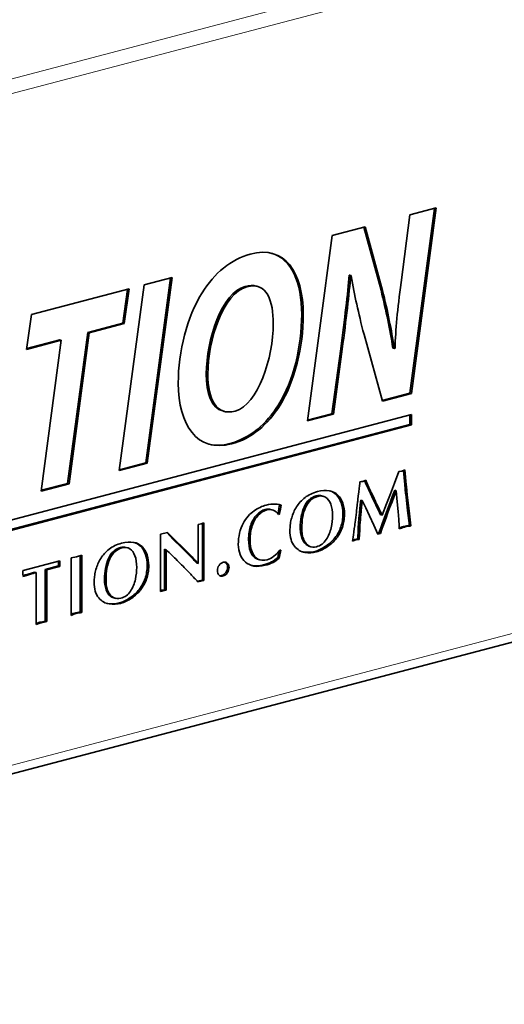
# Model space of a CAD drawing. Units: millimetres. Extents: x 0 to 1470, y 0 to 1040.
# Drawn here: x 779 to 791, y 314 to 337 of the extents above; entities that cross this region are included whole.
import ezdxf

# ---------------------------------------------------------------- set-up
doc = ezdxf.new("R2010")
doc.units = ezdxf.units.MM
doc.header["$LTSCALE"] = 3.5
doc.layers.add('Arêtes tangentes visibles(ISO)', color=7, linetype='Continuous', lineweight=18)
doc.layers.add('Arêtes visibles(ISO)', color=7, linetype='Continuous', lineweight=35)

msp = doc.modelspace()

# ---------------------------------------------------------------- linework, layer by layer
at = {"layer": 'Arêtes tangentes visibles(ISO)'}
for p, q in [((843.7483, 352.3119), (758.8954, 329.9724)), ((759.035, 329.6637), (843.8878, 352.0031)), ((843.8878, 336.361), (759.035, 314.0215)), ((786.9756, 329.0429), (786.9402, 329.0522)), ((785.5277, 327.7401), (785.4923, 327.7494)), ((784.3942, 326.8354), (784.3589, 326.8447)), ((784.3987, 326.8366), (784.3633, 326.8459)), ((788.466, 325.8824), (788.4306, 325.8917)), ((786.4023, 325.6137), (786.367, 325.623)), ((786.4055, 325.6145), (786.3702, 325.6238)), ((786.8734, 325.644), (786.838, 325.6533)), ((787.6216, 325.7706), (787.5863, 325.7799)), ((788.4797, 325.7423), (788.4444, 325.7516)), ((788.4967, 325.5908), (788.4613, 325.6001)), ((786.1226, 325.3574), (786.0872, 325.3668)), ((786.2386, 325.5244), (786.2032, 325.5337)), ((786.9882, 325.4533), (786.9528, 325.4626)), ((787.7485, 325.498), (787.7131, 325.5073)), ((785.0202, 325.1758), (784.9848, 325.1852)), ((787.4099, 325.2023), (787.3746, 325.2116)), ((788.5322, 325.2748), (788.4969, 325.2841)), ((786.9781, 324.8919), (786.9427, 324.9012)), ((787.397, 325.0696), (787.3616, 325.0789)), ((788.3739, 324.8831), (788.3385, 324.8924)), ((788.51, 324.9179), (788.4747, 324.9272)), ((786.0454, 324.7234), (786.01, 324.7327)), ((786.8404, 324.6395), (786.805, 324.6488)), ((787.38, 324.7592), (787.3447, 324.7685)), ((781.8438, 324.4135), (781.8084, 324.4228)), ((781.847, 324.4144), (781.8116, 324.4237)), ((782.3149, 324.4439), (782.2795, 324.4532)), ((783.0748, 324.6046), (783.0395, 324.6139)), ((783.2674, 324.4139), (783.2321, 324.4232)), ((786.0829, 324.6025), (786.0476, 324.6118)), ((786.632, 324.4468), (786.5966, 324.4562)), ((781.6801, 324.3243), (781.6447, 324.3336)), ((782.4296, 324.2532), (782.3943, 324.2625)), ((783.4535, 324.2272), (783.4182, 324.2365)), ((786.5044, 324.3724), (786.469, 324.3817)), ((781.5641, 324.1573), (781.5287, 324.1666)), ((785.0101, 324.1552), (784.9747, 324.1645)), ((779.6489, 323.7805), (779.6136, 323.7898)), ((781.4868, 323.5233), (781.4515, 323.5326)), ((782.4196, 323.6917), (782.3842, 323.7011)), ((781.5244, 323.4024), (781.4891, 323.4117)), ((782.2819, 323.4393), (782.2465, 323.4486)), ((782.7719, 323.4072), (782.7422, 323.415)), ((782.836, 323.4241), (782.8007, 323.4334)), ((781.9458, 323.1723), (781.9105, 323.1816)), ((782.0735, 323.2467), (782.0381, 323.256)), ((780.8446, 322.8999), (780.8093, 322.9092)), ((779.9098, 322.653), (779.8745, 322.6623)), ((780.0312, 322.6857), (779.9959, 322.695))]:
    msp.add_line(p, q, dxfattribs=at)
at = {"layer": 'Arêtes visibles(ISO)'}
for p, q in [((758.8993, 313.7872), (843.7521, 336.1267)), ((789.1276, 332.319), (788.5499, 328.0162)), ((788.5535, 332.1678), (789.1656, 332.329)), ((789.1656, 332.329), (788.5852, 328.0069)), ((788.3449, 330.5974), (788.5535, 332.1678)), ((786.7444, 331.6915), (787.5106, 331.8932)), ((787.48, 331.8852), (787.8789, 330.4191)), ((787.5106, 331.8932), (787.9142, 330.4098)), ((786.164, 327.3694), (786.7444, 331.6915)), ((782.3632, 330.5381), (783.0161, 330.71)), ((782.9782, 330.7), (782.4004, 326.3972)), ((783.0161, 330.71), (782.4357, 326.3879)), ((787.1488, 330.7651), (787.1352, 330.7615)), ((787.1706, 330.7522), (787.1352, 330.7615)), ((787.1842, 330.7558), (787.1488, 330.7651)), ((787.1842, 330.7558), (787.1706, 330.7522)), ((779.738, 329.8469), (782.0096, 330.445)), ((781.7828, 326.216), (782.3632, 330.5381)), ((781.9716, 330.435), (781.8654, 329.6463)), ((782.0096, 330.445), (781.9007, 329.637)), ((785.0046, 330.5011), (784.9692, 330.5104)), ((787.9142, 330.4098), (787.8789, 330.4191)), ((779.6247, 329.0377), (779.738, 329.8469)), ((781.8654, 329.6463), (781.0493, 329.4314)), ((781.9007, 329.637), (781.0847, 329.4221)), ((781.9007, 329.637), (781.8654, 329.6463)), ((780.4317, 329.2502), (779.6247, 329.0377)), ((780.3964, 329.2595), (779.6274, 329.0571)), ((779.9602, 325.7361), (780.4317, 329.2502)), ((780.4317, 329.2502), (780.3964, 329.2595)), ((781.0493, 329.4314), (780.5777, 325.9173)), ((781.0847, 329.4221), (780.6131, 325.908)), ((781.0847, 329.4221), (781.0493, 329.4314)), ((787.9097, 327.829), (787.4834, 329.3808)), ((786.9402, 329.0522), (786.7362, 327.5387)), ((786.9756, 329.0429), (786.7716, 327.5294)), ((788.1907, 329.0597), (788.1553, 329.069)), ((788.1907, 329.0597), (788.2044, 329.0633)), ((788.5499, 328.0162), (787.9049, 327.8464)), ((788.5852, 328.0069), (787.9097, 327.829)), ((788.5852, 328.0069), (788.5499, 328.0162)), ((769.77, 322.5655), (788.5874, 327.5196)), ((784.2282, 327.5931), (784.1928, 327.6024)), ((784.4803, 327.6004), (784.4848, 327.6016)), ((786.7716, 327.5294), (786.164, 327.3694)), ((786.7362, 327.5387), (786.1666, 327.3887)), ((786.7716, 327.5294), (786.7362, 327.5387)), ((788.552, 327.5103), (788.552, 327.2878)), ((788.5874, 327.5196), (788.5874, 327.2785)), ((788.552, 327.2878), (769.77, 322.343)), ((788.5874, 327.2785), (769.77, 322.3244)), ((788.5874, 327.2785), (788.552, 327.2878)), ((784.3633, 326.8459), (784.3589, 326.8447)), ((784.3987, 326.8366), (784.3942, 326.8354)), ((782.4357, 326.3879), (781.7828, 326.216)), ((782.4004, 326.3972), (781.7854, 326.2353)), ((782.4357, 326.3879), (782.4004, 326.3972)), ((788.1929, 325.9201), (788.2931, 326.1936)), ((788.2931, 326.1936), (788.3642, 326.1995)), ((788.3642, 326.1995), (788.432, 326.2301)), ((788.399, 326.2153), (788.4306, 325.8917)), ((788.432, 326.2301), (788.466, 325.8824)), ((780.6131, 325.908), (779.9602, 325.7361)), ((780.5777, 325.9173), (779.9628, 325.7554)), ((780.6131, 325.908), (780.5777, 325.9173)), ((787.3881, 325.9553), (787.4237, 325.9572)), ((787.4237, 325.9572), (787.456, 325.9604)), ((787.456, 325.9604), (787.5239, 325.991)), ((788.0984, 325.6719), (788.1929, 325.9201)), ((786.3702, 325.6238), (786.367, 325.623)), ((786.4055, 325.6145), (786.4023, 325.6137)), ((786.5312, 325.6175), (786.4958, 325.6268)), ((788.0079, 325.439), (788.0984, 325.6719)), ((788.2333, 325.746), (788.1979, 325.7553)), ((788.2567, 325.4909), (788.2333, 325.746)), ((788.4613, 325.6001), (788.4969, 325.2841)), ((788.4967, 325.5908), (788.5322, 325.2748)), ((785.5539, 325.4079), (785.5185, 325.4172)), ((787.4423, 325.5187), (787.4069, 325.528)), ((787.5222, 325.3449), (787.4423, 325.5187)), ((787.6087, 325.1605), (787.5222, 325.3449)), ((787.9044, 325.1742), (788.0079, 325.439)), ((788.2786, 325.2648), (788.2567, 325.4909)), ((785.3439, 325.2996), (785.3086, 325.3089)), ((785.5143, 325.1984), (785.4825, 325.2067)), ((785.5143, 325.1984), (785.4933, 325.1928)), ((787.7081, 324.9472), (787.6087, 325.1605)), ((787.9044, 325.1742), (787.8691, 325.1835)), ((788.2931, 325.0748), (788.2786, 325.2648)), ((788.4969, 325.2841), (788.5405, 324.936)), ((788.5322, 325.2748), (788.5759, 324.9267)), ((783.6227, 324.9626), (783.6868, 324.9719)), ((783.6227, 324.0494), (783.6227, 324.9626)), ((783.6868, 324.9719), (783.7542, 324.9986)), ((783.7188, 324.9846), (783.7188, 323.6668)), ((783.7542, 324.9986), (783.7542, 323.6575)), ((787.805, 324.7361), (787.7081, 324.9472)), ((788.5759, 324.9267), (788.5405, 324.936)), ((782.7422, 324.7322), (782.9081, 324.7758)), ((782.7422, 323.3956), (782.7422, 324.7322)), ((782.8872, 324.7703), (783.0395, 324.6139)), ((782.9081, 324.7758), (783.0748, 324.6046)), ((785.7564, 324.8264), (785.7586, 324.8536)), ((787.8311, 324.7616), (787.7974, 324.7527)), ((787.8665, 324.7523), (787.805, 324.7361)), ((787.8665, 324.7523), (787.8311, 324.7616)), ((781.8116, 324.4237), (781.8084, 324.4228)), ((781.847, 324.4144), (781.8438, 324.4135)), ((781.9727, 324.4174), (781.9373, 324.4267)), ((783.0395, 324.6139), (783.2321, 324.4232)), ((783.0748, 324.6046), (783.2674, 324.4139)), ((783.2321, 324.4232), (783.4182, 324.2365)), ((783.2674, 324.4139), (783.4535, 324.2272)), ((786.2533, 324.4401), (786.218, 324.4494)), ((787.2936, 324.6015), (787.216, 324.5689)), ((787.2582, 324.6108), (787.2196, 324.5945)), ((787.2978, 324.6155), (787.2582, 324.6108)), ((787.2936, 324.6015), (787.2582, 324.6108)), ((787.3332, 324.6062), (787.2936, 324.6015)), ((787.3358, 324.6188), (787.2978, 324.6155)), ((787.3332, 324.6062), (787.2978, 324.6155)), ((787.3711, 324.6095), (787.3332, 324.6062)), ((787.3711, 324.6095), (787.3358, 324.6188)), ((780.6638, 324.185), (780.786, 324.2044)), ((780.6638, 322.8437), (780.6638, 324.185)), ((780.786, 324.2044), (780.909, 324.2482)), ((780.8736, 324.2356), (780.8736, 322.9177)), ((780.909, 324.2482), (780.909, 322.9084)), ((782.8737, 324.372), (782.8384, 324.3813)), ((782.8384, 324.3813), (782.8384, 323.4395)), ((782.8737, 324.372), (782.8737, 323.4302)), ((785.5042, 324.3376), (785.4724, 324.1882)), ((785.5078, 324.1789), (785.4724, 324.1882)), ((785.5458, 324.3579), (785.5078, 324.1789)), ((785.5223, 324.3632), (785.5458, 324.3579)), ((779.5412, 323.8894), (780.3957, 324.1144)), ((780.366, 323.9944), (780.0606, 323.914)), ((780.4013, 323.9851), (780.096, 323.9047)), ((780.4013, 323.9851), (780.366, 323.9944)), ((783.6227, 324.0494), (783.5873, 324.0587)), ((785.0619, 324.1347), (785.0266, 324.144)), ((779.5404, 323.7972), (779.5387, 323.8399)), ((779.8508, 323.8402), (779.8154, 323.8495)), ((779.8508, 322.6328), (779.8508, 323.8402)), ((780.096, 323.9047), (780.0606, 323.914)), ((780.0606, 323.914), (780.0606, 322.7082)), ((780.096, 323.9047), (780.096, 322.6989)), ((781.1979, 323.6262), (781.2001, 323.6534)), ((783.7188, 323.6668), (783.6012, 323.6398)), ((783.7542, 323.6575), (783.615, 323.6256)), ((783.7542, 323.6575), (783.7188, 323.6668)), ((782.7646, 323.4277), (782.7422, 323.4188)), ((782.7719, 323.4072), (782.7422, 323.3956)), ((782.8007, 323.4334), (782.7646, 323.4277)), ((782.7999, 323.4184), (782.7646, 323.4277)), ((782.7999, 323.4184), (782.7719, 323.4072)), ((782.836, 323.4241), (782.7999, 323.4184)), ((782.8384, 323.4395), (782.8007, 323.4334)), ((782.8737, 323.4302), (782.836, 323.4241)), ((782.8737, 323.4302), (782.8384, 323.4395)), ((781.6948, 323.2399), (781.6594, 323.2492)), ((780.909, 322.9084), (780.8736, 322.9177)), ((779.8745, 322.6623), (779.8508, 322.6542)), ((779.9098, 322.653), (779.8508, 322.6328)), ((779.932, 322.682), (779.8745, 322.6623)), ((779.9673, 322.6726), (779.9098, 322.653)), ((779.9959, 322.695), (779.932, 322.682)), ((779.9673, 322.6726), (779.932, 322.682)), ((780.0312, 322.6857), (779.9673, 322.6726)), ((780.0606, 322.7082), (779.9959, 322.695)), ((780.096, 322.6989), (780.0312, 322.6857)), ((780.096, 322.6989), (780.0606, 322.7082))]:
    msp.add_line(p, q, dxfattribs=at)
for points, knots in [([(783.7096, 330.3544), (783.9952, 330.807), (784.3897, 331.1397), (784.834, 331.2566), (785.641, 331.4691), (786.0672, 330.839), (786.0672, 329.8431), (786.0672, 329.0884), (785.8722, 328.2947), (785.5277, 327.7401)], [2, 2, 2, 2, 3, 3, 3, 4, 4, 4, 5, 5, 5, 5]), ([(785.3299, 331.2753), (785.7914, 331.142), (786.0318, 330.6003), (786.0318, 329.8524), (786.0318, 329.0977), (785.8369, 328.304), (785.4923, 327.7494)], [3.2489686, 3.2489686, 3.2489686, 3.2489686, 4, 4, 4, 5, 5, 5, 5]), ([(784.4848, 327.6016), (785.0108, 327.7401), (785.369, 328.8489), (785.369, 329.6345), (785.369, 330.1542), (785.2329, 330.6194), (784.7524, 330.4928), (784.2037, 330.3484), (783.8456, 329.252), (783.8456, 328.4603), (783.8456, 327.8725), (784.0406, 327.4846), (784.4803, 327.6004)], [0, 0, 0, 0, 1, 1, 1, 2, 2, 2, 3, 3, 3, 4, 4, 4, 4]), ([(784.9692, 330.5104), (784.8982, 330.5291), (784.8148, 330.5279), (784.717, 330.5021), (784.1684, 330.3577), (783.8102, 329.2613), (783.8102, 328.4696), (783.8102, 328.0093), (783.9298, 327.6716), (784.1928, 327.6024)], [1.7966582, 1.7966582, 1.7966582, 1.7966582, 2, 2, 2, 3, 3, 3, 3.783097, 3.783097, 3.783097, 3.783097]), ([(784.3942, 326.8354), (783.6007, 326.6265), (783.1564, 327.2766), (783.1564, 328.2478), (783.1564, 328.9963), (783.3604, 329.7862), (783.7096, 330.3544)], [0, 0, 0, 0, 1, 1, 1, 2, 2, 2, 2]), ([(785.7982, 325.1139), (785.8225, 325.2026), (785.8601, 325.2877), (785.911, 325.3692), (785.9619, 325.4507), (786.0277, 325.523), (786.1083, 325.586)], [2, 2, 2, 2, 3, 3, 3, 4, 4, 4, 4]), ([(786.1083, 325.586), (786.1888, 325.6491), (786.2846, 325.6952), (786.3956, 325.7244), (786.5018, 325.7524), (786.5948, 325.7588), (786.6745, 325.7437), (786.7543, 325.7286), (786.8206, 325.6953), (786.8734, 325.644)], [4, 4, 4, 4, 5, 5, 5, 6, 6, 6, 7, 7, 7, 7]), ([(786.7483, 325.1599), (786.7483, 325.2664), (786.7344, 325.357), (786.7067, 325.4318), (786.6789, 325.5066), (786.6392, 325.5603), (786.5874, 325.593), (786.5357, 325.6256), (786.475, 325.6328), (786.4055, 325.6145)], [0, 0, 0, 0, 1, 1, 1, 2, 2, 2, 3, 3, 3, 3]), ([(784.6678, 324.9835), (784.7398, 325.1133), (784.8243, 325.2109), (784.9212, 325.2764), (785.0182, 325.3418), (785.1116, 325.3864), (785.2016, 325.4101), (785.2818, 325.4312), (785.3536, 325.4397), (785.4169, 325.4357)], [2, 2, 2, 2, 3, 3, 3, 4, 4, 4, 5, 5, 5, 5]), ([(786.0872, 325.3668), (786.0274, 325.2318), (785.9975, 325.0693), (785.9975, 324.8791), (785.9975, 324.8252), (786.0016, 324.7764), (786.01, 324.7327)], [6, 6, 6, 6, 7, 7, 7, 8, 8, 8, 8]), ([(786.1226, 325.3574), (786.0627, 325.2225), (786.0328, 325.06), (786.0328, 324.8698), (786.0328, 324.8159), (786.037, 324.7671), (786.0454, 324.7234)], [6, 6, 6, 6, 7, 7, 7, 8, 8, 8, 8]), ([(786.9528, 325.4626), (786.9786, 325.3848), (786.9916, 325.2991), (786.9916, 325.2053), (786.9916, 325.0957), (786.9753, 324.9943), (786.9427, 324.9012)], [8, 8, 8, 8, 9, 9, 9, 10, 10, 10, 10]), ([(786.9882, 325.4533), (787.014, 325.3755), (787.027, 325.2898), (787.027, 325.196), (787.027, 325.0864), (787.0107, 324.985), (786.9781, 324.8919)], [8, 8, 8, 8, 9, 9, 9, 10, 10, 10, 10]), ([(784.9848, 325.1852), (784.9258, 325.1224), (784.8792, 325.041), (784.845, 324.9409), (784.8108, 324.8409), (784.7937, 324.7297), (784.7937, 324.6073), (784.7937, 324.5001), (784.8088, 324.4077), (784.8391, 324.33), (784.8693, 324.2523), (784.9145, 324.1971), (784.9747, 324.1645)], [11, 11, 11, 11, 12, 12, 12, 13, 13, 13, 14, 14, 14, 15, 15, 15, 15]), ([(785.0202, 325.1758), (784.9612, 325.1131), (784.9146, 325.0317), (784.8804, 324.9316), (784.8462, 324.8316), (784.8291, 324.7204), (784.8291, 324.598), (784.8291, 324.4908), (784.8442, 324.3984), (784.8744, 324.3207), (784.9047, 324.243), (784.9499, 324.1878), (785.0101, 324.1552)], [11, 11, 11, 11, 12, 12, 12, 13, 13, 13, 14, 14, 14, 15, 15, 15, 15]), ([(785.3086, 325.3089), (785.2676, 325.3197), (785.2258, 325.3195), (785.1832, 325.3083), (785.1099, 325.289), (785.0438, 325.2479), (784.9848, 325.1852)], [9.1576551, 9.1576551, 9.1576551, 9.1576551, 10, 10, 10, 11, 11, 11, 11]), ([(785.3668, 325.2924), (785.3186, 325.3101), (785.2692, 325.3123), (785.2186, 325.299), (785.1453, 325.2797), (785.0791, 325.2386), (785.0202, 325.1758)], [9, 9, 9, 9, 10, 10, 10, 11, 11, 11, 11]), ([(786.0829, 324.6025), (786.1137, 324.5332), (786.1549, 324.4852), (786.2066, 324.4582), (786.2584, 324.4313), (786.3147, 324.4258), (786.3756, 324.4419), (786.4716, 324.4671), (786.5472, 324.5221), (786.6024, 324.6067), (786.6576, 324.6912), (786.6957, 324.7835), (786.7168, 324.8835), (786.7378, 324.9835), (786.7483, 325.0756), (786.7483, 325.1599)], [9, 9, 9, 9, 10, 10, 10, 11, 11, 11, 12, 12, 12, 13, 13, 13, 14, 14, 14, 14]), ([(784.5549, 324.4939), (784.5549, 324.5895), (784.5646, 324.6786), (784.5839, 324.7609), (784.6033, 324.8433), (784.6312, 324.9175), (784.6678, 324.9835)], [0, 0, 0, 0, 1, 1, 1, 2, 2, 2, 2]), ([(787.3616, 325.0789), (787.3525, 324.9878), (787.3479, 324.9201), (787.3479, 324.8758), (787.3479, 324.8384), (787.3468, 324.8026), (787.3447, 324.7685)], [41, 41, 41, 41, 42, 42, 42, 43, 43, 43, 43]), ([(787.397, 325.0696), (787.3878, 324.9785), (787.3833, 324.9108), (787.3833, 324.8665), (787.3833, 324.8291), (787.3822, 324.7933), (787.38, 324.7592)], [41, 41, 41, 41, 42, 42, 42, 43, 43, 43, 43]), ([(788.3044, 324.8554), (788.3044, 324.8871), (788.3038, 324.9132), (788.3028, 324.9339), (788.3017, 324.9545), (788.2984, 325.0014), (788.2931, 325.0748)], [27, 27, 27, 27, 28, 28, 28, 29, 29, 29, 29]), ([(788.4747, 324.9272), (788.4485, 324.9229), (788.4252, 324.918), (788.4048, 324.9126), (788.3827, 324.9068), (788.3606, 324.9001), (788.3385, 324.8924)], [24, 24, 24, 24, 25, 25, 25, 26, 26, 26, 26]), ([(788.51, 324.9179), (788.4839, 324.9136), (788.4606, 324.9087), (788.4402, 324.9033), (788.418, 324.8975), (788.396, 324.8908), (788.3739, 324.8831)], [24, 24, 24, 24, 25, 25, 25, 26, 26, 26, 26]), ([(785.8622, 324.4523), (785.8267, 324.4936), (785.8001, 324.5452), (785.7826, 324.6071), (785.7652, 324.669), (785.7564, 324.7421), (785.7564, 324.8264)], [16, 16, 16, 16, 17, 17, 17, 18, 18, 18, 18]), ([(781.5497, 324.3859), (781.6303, 324.4489), (781.7261, 324.4951), (781.8371, 324.5243), (781.9433, 324.5522), (782.0363, 324.5587), (782.116, 324.5435), (782.1958, 324.5284), (782.2621, 324.4952), (782.3149, 324.4439)], [4, 4, 4, 4, 5, 5, 5, 6, 6, 6, 7, 7, 7, 7]), ([(782.1898, 323.9598), (782.1898, 324.0663), (782.1759, 324.1569), (782.1482, 324.2317), (782.1204, 324.3065), (782.0807, 324.3602), (782.0289, 324.3928), (781.9772, 324.4255), (781.9165, 324.4327), (781.847, 324.4144)], [0, 0, 0, 0, 1, 1, 1, 2, 2, 2, 3, 3, 3, 3]), ([(786.5044, 324.3724), (786.4608, 324.3508), (786.4171, 324.3342), (786.3735, 324.3227), (786.2895, 324.3006), (786.2008, 324.2963), (786.1074, 324.3097), (786.0139, 324.3231), (785.9322, 324.3706), (785.8622, 324.4523)], [13, 13, 13, 13, 14, 14, 14, 15, 15, 15, 16, 16, 16, 16]), ([(786.0476, 324.6118), (786.0783, 324.5426), (786.1195, 324.4945), (786.1713, 324.4675), (786.1864, 324.4596), (786.202, 324.4536), (786.218, 324.4494)], [9, 9, 9, 9, 10, 10, 10, 10.2931702, 10.2931702, 10.2931702, 10.2931702]), ([(781.2397, 323.9137), (781.264, 324.0025), (781.3016, 324.0876), (781.3525, 324.1691), (781.4034, 324.2506), (781.4692, 324.3229), (781.5497, 324.3859)], [2, 2, 2, 2, 3, 3, 3, 4, 4, 4, 4]), ([(782.3943, 324.2625), (782.4201, 324.1847), (782.4331, 324.099), (782.4331, 324.0052), (782.4331, 323.8956), (782.4168, 323.7942), (782.3842, 323.7011)], [8, 8, 8, 8, 9, 9, 9, 10, 10, 10, 10]), ([(782.4296, 324.2532), (782.4555, 324.1754), (782.4684, 324.0896), (782.4684, 323.9959), (782.4684, 323.8863), (782.4521, 323.7849), (782.4196, 323.6917)], [8, 8, 8, 8, 9, 9, 9, 10, 10, 10, 10]), ([(785.5078, 324.1789), (785.4242, 324.1008), (785.315, 324.044), (785.1802, 324.0086), (785.0836, 323.9831), (784.9967, 323.9776), (784.9193, 323.9917), (784.8419, 324.0058), (784.7761, 324.036), (784.7219, 324.0822), (784.6678, 324.1284), (784.6263, 324.1874), (784.5978, 324.2591)], [20, 20, 20, 20, 21, 21, 21, 22, 22, 22, 23, 23, 23, 24, 24, 24, 24]), ([(785.4724, 324.1882), (785.3888, 324.1101), (785.2796, 324.0534), (785.1448, 324.0179), (785.0483, 323.9925), (784.9614, 323.9869), (784.884, 324.001), (784.8775, 324.0022), (784.8711, 324.0035), (784.8648, 324.0049)], [20, 20, 20, 20, 21, 21, 21, 22, 22, 22, 22.0833917, 22.0833917, 22.0833917, 22.0833917]), ([(785.0101, 324.1552), (785.0703, 324.1225), (785.1433, 324.1175), (785.2292, 324.1401), (785.2756, 324.1523), (785.327, 324.1789), (785.3834, 324.22), (785.4399, 324.2611), (785.4862, 324.3088), (785.5223, 324.3632)], [15, 15, 15, 15, 16, 16, 16, 17, 17, 17, 18, 18, 18, 18]), ([(786.469, 324.3817), (786.4254, 324.3601), (786.3818, 324.3435), (786.3382, 324.332), (786.2541, 324.3099), (786.1654, 324.3056), (786.072, 324.319), (786.0641, 324.3201), (786.0563, 324.3215), (786.0485, 324.3231)], [13, 13, 13, 13, 14, 14, 14, 15, 15, 15, 15.0846354, 15.0846354, 15.0846354, 15.0846354]), ([(780.3604, 324.1051), (780.3608, 324.1016), (780.3614, 324.0983), (780.3623, 324.095), (780.3648, 324.0863), (780.366, 324.0797), (780.366, 324.0753), (780.366, 324.0703), (780.366, 324.0662), (780.366, 324.0631), (780.366, 324.0532), (780.366, 324.0461), (780.366, 324.0417), (780.366, 324.0331), (780.3659, 324.0236), (780.3656, 324.0133), (780.3653, 324.003), (780.3654, 323.9967), (780.366, 323.9944)], [11.630206, 11.630206, 11.630206, 11.630206, 12, 12, 12, 13, 13, 13, 14, 14, 14, 15, 15, 15, 16, 16, 16, 17, 17, 17, 17]), ([(780.3957, 324.1144), (780.3946, 324.104), (780.3953, 324.0945), (780.3977, 324.0857), (780.4001, 324.077), (780.4013, 324.0704), (780.4013, 324.066), (780.4013, 324.0609), (780.4013, 324.0569), (780.4013, 324.0538), (780.4013, 324.0439), (780.4013, 324.0368), (780.4013, 324.0324), (780.4013, 324.0238), (780.4012, 324.0143), (780.4009, 324.004), (780.4007, 323.9937), (780.4008, 323.9874), (780.4013, 323.9851)], [11, 11, 11, 11, 12, 12, 12, 13, 13, 13, 14, 14, 14, 15, 15, 15, 16, 16, 16, 17, 17, 17, 17]), ([(781.5287, 324.1666), (781.4689, 324.0317), (781.4389, 323.8692), (781.4389, 323.679), (781.4389, 323.6251), (781.4431, 323.5763), (781.4515, 323.5326)], [6, 6, 6, 6, 7, 7, 7, 8, 8, 8, 8]), ([(781.5641, 324.1573), (781.5042, 324.0224), (781.4743, 323.8598), (781.4743, 323.6697), (781.4743, 323.6158), (781.4785, 323.567), (781.4868, 323.5233)], [6, 6, 6, 6, 7, 7, 7, 8, 8, 8, 8]), ([(781.5244, 323.4024), (781.5551, 323.3331), (781.5963, 323.285), (781.6481, 323.2581), (781.6999, 323.2311), (781.7562, 323.2257), (781.8171, 323.2418), (781.913, 323.267), (781.9887, 323.3219), (782.0439, 323.4065), (782.0991, 323.4911), (782.1372, 323.5833), (782.1583, 323.6833), (782.1793, 323.7833), (782.1898, 323.8755), (782.1898, 323.9598)], [9, 9, 9, 9, 10, 10, 10, 11, 11, 11, 12, 12, 12, 13, 13, 13, 14, 14, 14, 14]), ([(784.2027, 324.0797), (784.2404, 324.0896), (784.2726, 324.0825), (784.299, 324.0584), (784.3254, 324.0343), (784.3387, 324.0005), (784.3387, 323.9567), (784.3387, 323.9124), (784.3253, 323.871), (784.2986, 323.8326), (784.2719, 323.7942), (784.2399, 323.7701), (784.2027, 323.7603), (784.1655, 323.7505), (784.1335, 323.7578), (784.1068, 323.7821), (784.0801, 323.8065), (784.0667, 323.8408), (784.0667, 323.8851), (784.0667, 323.9289), (784.0799, 323.9697), (784.1064, 324.0077), (784.1328, 324.0457), (784.1649, 324.0697), (784.2027, 324.0797)], [-8, -8, -8, -8, -7, -7, -7, -6, -6, -6, -5, -5, -5, -4, -4, -4, -3, -3, -3, -2, -2, -2, -1, -1, -1, 0, 0, 0, 0]), ([(784.2404, 324.0838), (784.2486, 324.0798), (784.2563, 324.0744), (784.2636, 324.0677), (784.2901, 324.0436), (784.3033, 324.0098), (784.3033, 323.9661), (784.3033, 323.9217), (784.2899, 323.8803), (784.2632, 323.8419), (784.2365, 323.8035), (784.2045, 323.7794), (784.1673, 323.7696), (784.1545, 323.7663), (784.1423, 323.7649), (784.1307, 323.7656)], [-7.2767505, -7.2767505, -7.2767505, -7.2767505, -7, -7, -7, -6, -6, -6, -5, -5, -5, -4, -4, -4, -3.6549339, -3.6549339, -3.6549339, -3.6549339]), ([(779.5387, 323.8399), (779.5387, 323.8456), (779.5387, 323.8498), (779.5387, 323.8524), (779.5387, 323.8594), (779.539, 323.8658), (779.5395, 323.8717), (779.5401, 323.8776), (779.5406, 323.8835), (779.5412, 323.8894)], [7, 7, 7, 7, 8, 8, 8, 9, 9, 9, 10, 10, 10, 10]), ([(781.3037, 323.2521), (781.2682, 323.2934), (781.2416, 323.345), (781.2241, 323.407), (781.2066, 323.4689), (781.1979, 323.5419), (781.1979, 323.6262)], [16, 16, 16, 16, 17, 17, 17, 18, 18, 18, 18]), ([(781.4891, 323.4117), (781.5198, 323.3424), (781.561, 323.2943), (781.6127, 323.2674), (781.6279, 323.2595), (781.6435, 323.2534), (781.6594, 323.2492)], [9, 9, 9, 9, 10, 10, 10, 10.2931702, 10.2931702, 10.2931702, 10.2931702]), ([(781.9458, 323.1723), (781.9022, 323.1507), (781.8586, 323.1341), (781.815, 323.1226), (781.731, 323.1005), (781.6422, 323.0961), (781.5488, 323.1095), (781.4554, 323.123), (781.3737, 323.1705), (781.3037, 323.2521)], [13, 13, 13, 13, 14, 14, 14, 15, 15, 15, 16, 16, 16, 16]), ([(781.9105, 323.1816), (781.8669, 323.16), (781.8232, 323.1434), (781.7796, 323.1319), (781.6956, 323.1098), (781.6069, 323.1054), (781.5135, 323.1189), (781.5056, 323.12), (781.4978, 323.1214), (781.49, 323.123)], [13, 13, 13, 13, 14, 14, 14, 15, 15, 15, 15.0846354, 15.0846354, 15.0846354, 15.0846354]), ([(780.8093, 322.9092), (780.7842, 322.9051), (780.7625, 322.9006), (780.7442, 322.8958), (780.7175, 322.8888), (780.6907, 322.8797), (780.6638, 322.8687)], [4, 4, 4, 4, 5, 5, 5, 5.6959343, 5.6959343, 5.6959343, 5.6959343]), ([(780.8446, 322.8999), (780.8195, 322.8958), (780.7978, 322.8913), (780.7795, 322.8865), (780.7412, 322.8764), (780.7026, 322.8621), (780.6638, 322.8437)], [4, 4, 4, 4, 5, 5, 5, 6, 6, 6, 6])]:
    msp.add_open_spline(points, degree=3, knots=knots, dxfattribs=at)
for points in [[(787.1352, 330.7615), (787.1035, 330.3449), (787.0309, 329.7381), (786.9402, 329.0522)], [(787.1706, 330.7522), (787.1388, 330.3355), (787.0663, 329.7288), (786.9756, 329.0429)], [(787.4834, 329.3808), (787.3474, 329.9141), (787.2657, 330.27), (787.1842, 330.7558)], [(787.8789, 330.4191), (788.0012, 329.9193), (788.0828, 329.5077), (788.1553, 329.069)], [(787.9142, 330.4098), (788.0366, 329.91), (788.1182, 329.4984), (788.1907, 329.0597)], [(788.2044, 329.0633), (788.218, 329.4938), (788.2632, 329.9635), (788.3449, 330.5974)], [(785.4923, 327.7494), (785.2113, 327.2919), (784.8213, 326.9665), (784.3633, 326.8459)], [(785.5277, 327.7401), (785.2466, 327.2825), (784.8567, 326.9572), (784.3987, 326.8366)], [(784.3589, 326.8447), (784.1803, 326.7977), (784.0193, 326.7942), (783.8772, 326.8281)], [(787.3615, 325.7219), (787.3739, 325.8298), (787.3827, 325.9076), (787.3881, 325.9553)], [(787.4976, 325.9792), (787.5283, 325.9081), (787.5578, 325.8417), (787.5863, 325.7799)], [(787.5239, 325.991), (787.5578, 325.9119), (787.5904, 325.8384), (787.6216, 325.7706)], [(788.4306, 325.8917), (788.4349, 325.8446), (788.4395, 325.7979), (788.4444, 325.7516)], [(788.466, 325.8824), (788.4703, 325.8353), (788.4748, 325.7886), (788.4797, 325.7423)], [(786.367, 325.623), (786.3044, 325.6065), (786.2498, 325.5767), (786.2032, 325.5337)], [(786.4023, 325.6137), (786.3398, 325.5972), (786.2852, 325.5674), (786.2386, 325.5244)], [(786.4958, 325.6268), (786.4578, 325.6369), (786.4159, 325.6359), (786.3702, 325.6238)], [(786.6883, 325.7409), (786.7466, 325.7229), (786.7965, 325.6937), (786.838, 325.6533)], [(786.838, 325.6533), (786.8887, 325.6039), (786.9269, 325.5404), (786.9528, 325.4626)], [(786.8734, 325.644), (786.924, 325.5946), (786.9623, 325.5311), (786.9882, 325.4533)], [(787.334, 325.4845), (787.3351, 325.4917), (787.3442, 325.5709), (787.3615, 325.7219)], [(787.5863, 325.7799), (787.6277, 325.6889), (787.67, 325.598), (787.7131, 325.5073)], [(787.6216, 325.7706), (787.6631, 325.6795), (787.7054, 325.5887), (787.7485, 325.498)], [(788.1979, 325.7553), (788.0638, 325.4051), (787.9415, 325.0739), (787.8311, 324.7616)], [(788.2333, 325.746), (788.0992, 325.3958), (787.9769, 325.0646), (787.8665, 324.7523)], [(788.4444, 325.7516), (788.4476, 325.7208), (788.4532, 325.6703), (788.4613, 325.6001)], [(788.4797, 325.7423), (788.4829, 325.7114), (788.4886, 325.661), (788.4967, 325.5908)], [(785.4169, 325.4357), (785.4802, 325.4317), (785.5259, 325.4224), (785.5539, 325.4079)], [(785.5185, 325.4172), (785.5079, 325.3681), (785.4948, 325.2992), (785.4794, 325.2104)], [(785.4979, 325.4259), (785.5056, 325.4233), (785.5125, 325.4204), (785.5185, 325.4172)], [(785.5539, 325.4079), (785.5431, 325.3583), (785.5299, 325.2884), (785.5143, 325.1984)], [(786.2032, 325.5337), (786.1566, 325.4907), (786.1179, 325.435), (786.0872, 325.3668)], [(786.2386, 325.5244), (786.1919, 325.4814), (786.1533, 325.4257), (786.1226, 325.3574)], [(787.3049, 325.2429), (787.3113, 325.294), (787.321, 325.3746), (787.334, 325.4845)], [(787.4069, 325.528), (787.3977, 325.4496), (787.3869, 325.3441), (787.3746, 325.2116)], [(787.4423, 325.5187), (787.4331, 325.4403), (787.4223, 325.3348), (787.4099, 325.2023)], [(787.7131, 325.5073), (787.746, 325.4387), (787.798, 325.3307), (787.8691, 325.1835)], [(787.7485, 325.498), (787.7813, 325.4294), (787.8333, 325.3214), (787.9044, 325.1742)], [(785.4933, 325.1928), (785.4572, 325.2415), (785.415, 325.2747), (785.3668, 325.2924)], [(785.7687, 324.9797), (785.7755, 325.0233), (785.7853, 325.068), (785.7982, 325.1139)], [(787.275, 325.0048), (787.2852, 325.0855), (787.2952, 325.1649), (787.3049, 325.2429)], [(787.3746, 325.2116), (787.3713, 325.174), (787.367, 325.1298), (787.3616, 325.0789)], [(787.4099, 325.2023), (787.4067, 325.1647), (787.4023, 325.1205), (787.397, 325.0696)], [(785.7586, 324.8536), (785.7586, 324.8941), (785.762, 324.9361), (785.7687, 324.9797)], [(786.9427, 324.9012), (786.9101, 324.808), (786.8642, 324.7239), (786.805, 324.6488)], [(786.9781, 324.8919), (786.9455, 324.7987), (786.8996, 324.7146), (786.8404, 324.6395)], [(787.2451, 324.781), (787.2623, 324.9079), (787.2723, 324.9825), (787.275, 325.0048)], [(788.3385, 324.8924), (788.3274, 324.8885), (788.316, 324.8842), (788.3043, 324.8796)], [(788.3739, 324.8831), (788.3518, 324.8754), (788.3286, 324.8662), (788.3044, 324.8554)], [(788.5405, 324.936), (788.5227, 324.9345), (788.5008, 324.9316), (788.4747, 324.9272)], [(788.5759, 324.9267), (788.5581, 324.9252), (788.5361, 324.9223), (788.51, 324.9179)], [(786.01, 324.7327), (786.0184, 324.6889), (786.0309, 324.6486), (786.0476, 324.6118)], [(786.0454, 324.7234), (786.0537, 324.6796), (786.0662, 324.6393), (786.0829, 324.6025)], [(786.805, 324.6488), (786.7458, 324.5736), (786.6763, 324.5094), (786.5966, 324.4562)], [(786.8404, 324.6395), (786.7811, 324.5643), (786.7117, 324.5001), (786.632, 324.4468)], [(787.216, 324.5689), (787.2241, 324.6261), (787.2338, 324.6969), (787.2451, 324.781)], [(787.3447, 324.7685), (787.3387, 324.6744), (787.3358, 324.6245), (787.3358, 324.6188)], [(787.38, 324.7592), (787.3741, 324.6651), (787.3711, 324.6152), (787.3711, 324.6095)], [(781.8084, 324.4228), (781.7459, 324.4064), (781.6913, 324.3766), (781.6447, 324.3336)], [(781.8438, 324.4135), (781.7812, 324.3971), (781.7267, 324.3673), (781.6801, 324.3243)], [(781.9373, 324.4267), (781.8993, 324.4367), (781.8574, 324.4357), (781.8116, 324.4237)], [(782.1298, 324.5407), (782.1881, 324.5227), (782.238, 324.4936), (782.2795, 324.4532)], [(782.2795, 324.4532), (782.3301, 324.4038), (782.3684, 324.3402), (782.3943, 324.2625)], [(782.3149, 324.4439), (782.3655, 324.3945), (782.4038, 324.3309), (782.4296, 324.2532)], [(784.5978, 324.2591), (784.5692, 324.3307), (784.5549, 324.409), (784.5549, 324.4939)], [(786.5966, 324.4562), (786.5552, 324.4281), (786.5126, 324.4033), (786.469, 324.3817)], [(786.632, 324.4468), (786.5905, 324.4188), (786.548, 324.394), (786.5044, 324.3724)], [(781.6447, 324.3336), (781.5981, 324.2906), (781.5594, 324.2349), (781.5287, 324.1666)], [(781.6801, 324.3243), (781.6334, 324.2813), (781.5948, 324.2256), (781.5641, 324.1573)], [(782.9894, 324.2609), (782.9204, 324.3276), (782.8818, 324.3646), (782.8737, 324.372)], [(783.0963, 324.157), (783.066, 324.187), (783.0304, 324.2216), (782.9894, 324.2609)], [(783.4182, 324.2365), (783.4824, 324.1704), (783.5388, 324.1111), (783.5873, 324.0587)], [(783.4535, 324.2272), (783.5177, 324.1611), (783.5741, 324.1018), (783.6227, 324.0494)], [(783.195, 324.0585), (783.1761, 324.0776), (783.1432, 324.1104), (783.0963, 324.157)], [(783.3059, 323.9461), (783.2913, 323.9612), (783.2543, 323.9987), (783.195, 324.0585)], [(784.9747, 324.1645), (784.9911, 324.1556), (785.0083, 324.1488), (785.0266, 324.144)], [(779.542, 323.7833), (779.5409, 323.7906), (779.5404, 323.7953), (779.5404, 323.7972)], [(779.6489, 323.7805), (779.6079, 323.7679), (779.5717, 323.7576), (779.5404, 323.7493)], [(779.5404, 323.7493), (779.5414, 323.7534), (779.5425, 323.7579), (779.5436, 323.7626)], [(779.5436, 323.7626), (779.5436, 323.769), (779.543, 323.7759), (779.542, 323.7833)], [(779.6136, 323.7898), (779.5884, 323.7821), (779.565, 323.7752), (779.5434, 323.7691)], [(779.8154, 323.8495), (779.783, 323.8409), (779.7157, 323.821), (779.6136, 323.7898)], [(779.8508, 323.8402), (779.8184, 323.8316), (779.7511, 323.8117), (779.6489, 323.7805)], [(781.2001, 323.6534), (781.2001, 323.694), (781.2035, 323.736), (781.2102, 323.7796)], [(781.2102, 323.7796), (781.217, 323.8232), (781.2268, 323.8679), (781.2397, 323.9137)], [(783.4458, 323.8015), (783.3816, 323.8682), (783.335, 323.9164), (783.3059, 323.9461)], [(783.615, 323.6256), (783.5583, 323.6841), (783.5019, 323.7428), (783.4458, 323.8015)], [(781.4515, 323.5326), (781.4598, 323.4888), (781.4724, 323.4485), (781.4891, 323.4117)], [(781.4868, 323.5233), (781.4952, 323.4795), (781.5077, 323.4392), (781.5244, 323.4024)], [(782.3842, 323.7011), (782.3516, 323.6079), (782.3057, 323.5238), (782.2465, 323.4486)], [(782.4196, 323.6917), (782.387, 323.5986), (782.3411, 323.5145), (782.2819, 323.4393)], [(782.2465, 323.4486), (782.1873, 323.3735), (782.1178, 323.3093), (782.0381, 323.256)], [(782.2819, 323.4393), (782.2226, 323.3642), (782.1531, 323.3), (782.0735, 323.2467)], [(782.0381, 323.256), (781.9967, 323.228), (781.9541, 323.2032), (781.9105, 323.1816)], [(782.0735, 323.2467), (782.032, 323.2187), (781.9895, 323.1939), (781.9458, 323.1723)], [(780.8736, 322.9177), (780.8558, 322.9161), (780.8343, 322.9133), (780.8093, 322.9092)], [(780.909, 322.9084), (780.8911, 322.9068), (780.8697, 322.904), (780.8446, 322.8999)]]:
    msp.add_open_spline(points, degree=3, dxfattribs=at)

doc.saveas('drawing.dxf')
